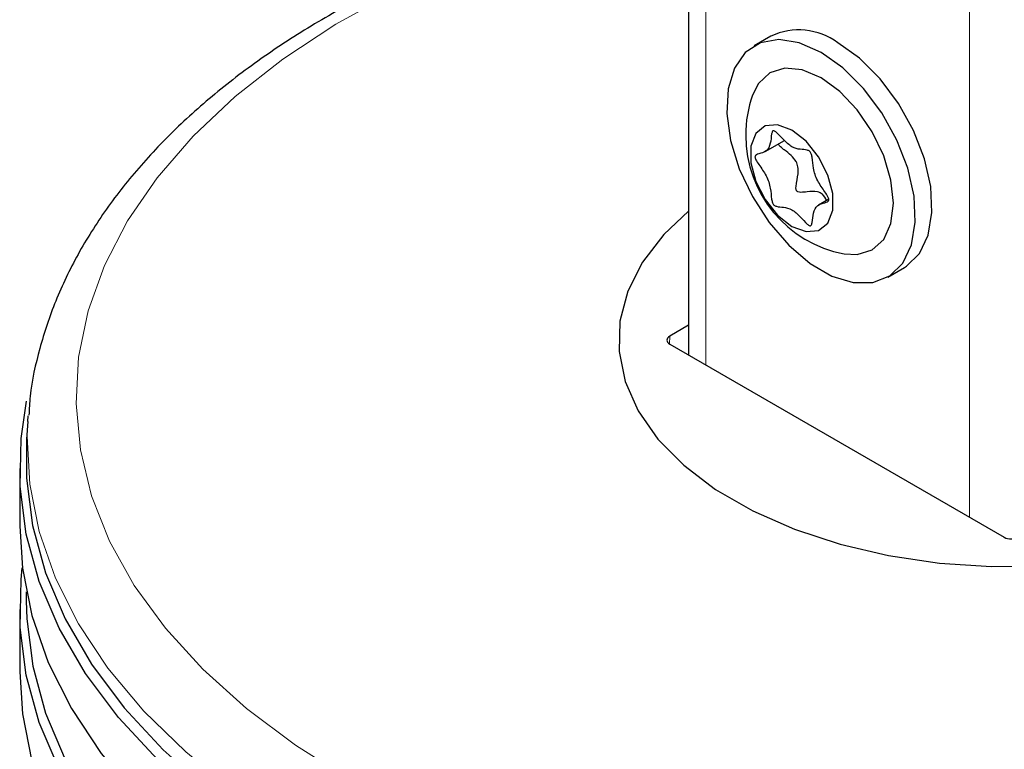
# Model space of a CAD drawing. Units: millimetres. Extents: x 0 to 210, y 0 to 297.
# Drawn here: x 136 to 138, y 107 to 109 of the extents above; entities that cross this region are included whole.
import ezdxf

# ---------------------------------------------------------------- set-up
doc = ezdxf.new("R2010")
doc.units = ezdxf.units.MM

msp = doc.modelspace()

# ---------------------------------------------------------------- linework, layer by layer
at = {"color": 7, "linetype": 'Continuous', "lineweight": 25}
for p, q in [((137.62045, 136.98207), (137.62045, 107.78169)), ((137.83027, 108.59382), (137.78785, 108.56932)), ((137.81571, 108.30034), (137.86448, 108.3285)), ((137.97744, 108.17867), (137.95146, 108.16367)), ((138.12782, 107.98041), (138.17024, 108.0049)), ((137.62045, 107.85751), (137.57246, 107.82981)), ((137.57246, 107.8094), (138.42452, 107.31751)), ((135.93766, 107.61234), (135.93871, 107.6268)), ((135.93766, 107.61234), (135.93477, 107.56736)), ((135.9172, 107.49298), (135.9172, 107.34601)), ((135.93382, 107.17906), (135.93382, 107.15541)), ((135.9172, 107.13371), (135.9172, 106.97448))]:
    msp.add_line(p, q, dxfattribs=at)
at = {"color": 8, "linetype": 'Continuous', "lineweight": 18}
for p, q in [((137.66438, 136.9497), (137.66438, 107.75633)), ((138.33613, 136.56191), (138.33613, 107.36854)), ((137.57246, 107.82981), (137.57215, 107.80958))]:
    msp.add_line(p, q, dxfattribs=at)
at = {"color": 8, "linetype": 'Continuous', "lineweight": 18, "flags": 128}
for points in [[(136.87029, 108.70594), (136.7223, 108.62411), (136.58705, 108.53523), (136.46553, 108.43998), (136.35864, 108.33904), (136.26719, 108.23318), (136.19183, 108.12317), (136.13313, 108.00982), (136.09154, 107.89399), (136.06734, 107.77651), (136.06073, 107.65827), (136.07175, 107.54015), (136.10031, 107.423), (136.14622, 107.30771), (136.20913, 107.19512), (136.28856, 107.08607), (136.38395, 106.98136), (136.49457, 106.88178), (136.61961, 106.78806), (136.75815, 106.70088)], [(138.46845, 106.11197), (138.25865, 106.11578), (138.05013, 106.12971), (137.84437, 106.15366), (137.6428, 106.18746), (137.44684, 106.23089), (137.25786, 106.28363), (137.07719, 106.34531), (136.90609, 106.41551), (136.74577, 106.49372), (136.59735, 106.5794), (136.46186, 106.67195), (136.34027, 106.77073), (136.23342, 106.87503), (136.14207, 106.98412), (136.06684, 107.09725), (136.00828, 107.21361), (135.96679, 107.33239), (135.94267, 107.45277), (135.93608, 107.57388), (135.93766, 107.61234)]]:
    msp.add_lwpolyline(points, dxfattribs=at)
at = {"color": 7, "linetype": 'Continuous', "lineweight": 25, "flags": 128}
for points in [[(137.95783, 108.55249), (137.90239, 108.57702), (137.84993, 108.58525), (137.8033, 108.57675), (137.76499, 108.55198), (137.73708, 108.51227), (137.72107, 108.45976), (137.71782, 108.39728), (137.72752, 108.3282), (137.74963, 108.25625), (137.78296, 108.1853), (137.82572, 108.11918), (137.8756, 108.06146), (137.92992, 108.01523), (137.98574, 107.98301), (138.04006, 107.96652), (138.08994, 107.96665), (138.1327, 107.9834), (138.16604, 108.01586), (138.18815, 108.06229), (138.19784, 108.12017), (138.1946, 108.1864), (138.17859, 108.25739), (138.15068, 108.32933), (138.11237, 108.39833), (138.06573, 108.46067), (138.01328, 108.513), (137.95783, 108.55249)], [(138.17024, 108.0049), (138.17513, 108.00789), (138.20847, 108.04035), (138.23057, 108.08678), (138.24027, 108.14466), (138.23702, 108.21089), (138.22101, 108.28188), (138.1931, 108.35382), (138.1548, 108.42282), (138.10816, 108.48517), (138.0557, 108.53749), (138.00026, 108.57698)], [(137.95783, 108.48755), (137.91016, 108.50783), (137.86574, 108.51222), (137.8276, 108.50044), (137.79833, 108.47329), (137.78334, 108.44367)], [(138.01674, 108.03935), (138.04992, 108.03751), (138.08807, 108.04929), (138.11734, 108.07644), (138.13574, 108.11712), (138.14201, 108.16854), (138.13574, 108.22721), (138.11734, 108.28913), (138.08807, 108.35008), (138.04992, 108.4059), (138.0055, 108.45279), (137.95783, 108.48755)], [(137.88359, 108.35449), (137.84731, 108.36804), (137.81541, 108.36519), (137.79173, 108.34627), (137.77913, 108.31358), (137.77913, 108.27104), (137.79173, 108.22379), (137.81541, 108.17754), (137.84731, 108.13785), (137.88359, 108.10953), (137.91986, 108.09597), (137.95176, 108.09882), (137.97544, 108.11774), (137.98804, 108.15044), (137.98804, 108.19297), (137.97544, 108.24022), (137.95176, 108.28647), (137.91986, 108.32616), (137.88359, 108.35449)], [(137.62045, 108.14857), (137.55734, 108.08854), (137.50314, 108.01805), (137.4657, 107.94403), (137.44569, 107.86778), (137.44346, 107.79067), (137.45905, 107.71408), (137.49218, 107.63938), (137.54227, 107.56788), (137.60842, 107.50089), (137.68944, 107.43957), (137.7839, 107.38504), (137.89011, 107.33827), (138.00617, 107.30008), (138.13001, 107.27117), (138.25942, 107.25204), (138.39209, 107.24304), (138.52566, 107.24433)], [(136.65676, 106.46227), (136.51362, 106.55213), (136.384, 106.64859), (136.26883, 106.75098), (136.1689, 106.85857), (136.08491, 106.97061), (136.01746, 107.08631), (135.96702, 107.20487), (135.93393, 107.32545), (135.91845, 107.4472), (135.92066, 107.56927), (135.93464, 107.66402)], [(135.93477, 107.56736), (135.93429, 107.46819), (135.94968, 107.3472), (135.98255, 107.22738), (136.03268, 107.10957), (136.0997, 106.99459), (136.18316, 106.88326), (136.28247, 106.77634), (136.39692, 106.6746), (136.52572, 106.57874), (136.66796, 106.48944)], [(135.9172, 107.34601), (135.92398, 107.23925), (135.94829, 107.11798), (135.99009, 106.99831), (136.04909, 106.88108), (136.12487, 106.7671), (136.21691, 106.65719), (136.32456, 106.55211), (136.44706, 106.4526), (136.58356, 106.35936), (136.73309, 106.27303), (136.89461, 106.19424), (137.06699, 106.12352), (137.24901, 106.06137), (137.4394, 106.00824), (137.63683, 105.96449), (137.8399, 105.93043), (138.0472, 105.9063), (138.25727, 105.89227), (138.46864, 105.88844)], [(136.65676, 106.10299), (136.51362, 106.19285), (136.384, 106.28932), (136.26883, 106.3917), (136.1689, 106.49929), (136.08491, 106.61133), (136.01746, 106.72703), (135.96702, 106.84559), (135.93393, 106.96617), (135.91845, 107.08792), (135.92066, 107.20999), (135.9239, 107.23986)], [(135.93382, 107.15541), (135.93505, 107.10993), (135.95044, 106.98898), (135.9833, 106.86919), (136.03341, 106.75142), (136.10042, 106.63648), (136.18385, 106.52517), (136.28313, 106.41829), (136.39755, 106.31658), (136.52631, 106.22075), (136.6685, 106.13148)], [(135.9172, 106.97448), (135.92398, 106.86773), (135.94829, 106.74645), (135.99009, 106.62678), (136.04909, 106.50955), (136.12487, 106.39558), (136.21691, 106.28567), (136.32456, 106.18059), (136.44706, 106.08108), (136.58356, 105.98783), (136.73309, 105.90151), (136.89461, 105.82271), (137.06699, 105.75199), (137.24901, 105.68985), (137.4394, 105.63671), (137.63683, 105.59297), (137.8399, 105.55891), (138.0472, 105.53478), (138.25727, 105.52074), (138.46864, 105.51691)]]:
    msp.add_lwpolyline(points, dxfattribs=at)
at = {"color": 7, "linetype": 'Continuous', "lineweight": 25}
for centre, radius, start, end in [((137.90124, 108.44373), 0.16602, 53.38377, 115.30577), ((138.0734, 108.34158), 0.3075, 160.61106, 180), ((138.0734, 108.34158), 0.3075, 180, 259.38356)]:
    msp.add_arc(centre, radius, start, end, dxfattribs=at)
for centre, ratio, start_param, end_param in [((137.59014, 107.8196), 0.5772438, 2.3562326, 3.9269527), ((138.4422, 107.32772), 0.5773317, 3.9270289, 5.4977491)]:
    msp.add_ellipse(centre, major_axis=(0.025, 0), ratio=ratio, start_param=start_param, end_param=end_param, dxfattribs=at)
for points, knots in [([(137.62045, 108.97943), (137.59836, 108.97519), (137.51308, 108.9588), (137.37002, 108.92111), (137.19267, 108.86663), (137.02331, 108.80314), (136.86253, 108.73171), (136.71148, 108.65245), (136.57112, 108.56578), (136.44246, 108.47211), (136.32645, 108.37194), (136.22405, 108.26588), (136.13611, 108.15466), (136.06349, 108.03915), (136.00639, 107.92037), (135.96649, 107.79932), (135.94453, 107.70166), (135.94157, 107.6445), (135.94074, 107.62844)], [0, 0, 0, 0, 0.0238117, 0.0919588, 0.1601852, 0.2285032, 0.296921, 0.3654389, 0.4340446, 0.5027057, 0.5713325, 0.6398091, 0.7079781, 0.7756553, 0.8426686, 0.908914, 0.9744065, 1, 1, 1, 1]), ([(137.97761, 108.17773), (137.97752, 108.17695), (137.97731, 108.1753), (137.97595, 108.1736), (137.97292, 108.17139), (137.96365, 108.1683), (137.94764, 108.16498), (137.93709, 108.14482), (137.93653, 108.12532), (137.93436, 108.11532), (137.9332, 108.11244), (137.93149, 108.11072), (137.92893, 108.11084), (137.92594, 108.1126), (137.91768, 108.11953), (137.90446, 108.13496), (137.88359, 108.15403), (137.86271, 108.15906), (137.84949, 108.1589), (137.84123, 108.16149), (137.83824, 108.1632), (137.83569, 108.16602), (137.83398, 108.16972), (137.83281, 108.17394), (137.83064, 108.18645), (137.83009, 108.20659), (137.81951, 108.23894), (137.80306, 108.26146), (137.79316, 108.27606), (137.79006, 108.28287), (137.78936, 108.28624), (137.78991, 108.28869), (137.79121, 108.29042), (137.79426, 108.29262), (137.8035, 108.29573), (137.81954, 108.29903), (137.83008, 108.31919), (137.83064, 108.33869), (137.83281, 108.34869), (137.83398, 108.35157), (137.83569, 108.35329), (137.83824, 108.35317), (137.84123, 108.35142), (137.84949, 108.34448), (137.86271, 108.32906), (137.88359, 108.30998), (137.90446, 108.30495), (137.91768, 108.30511), (137.92594, 108.30252), (137.92893, 108.30081), (137.93149, 108.29799), (137.9332, 108.29429), (137.93436, 108.29007), (137.93653, 108.27756), (137.93709, 108.25742), (137.94764, 108.22509), (137.96419, 108.20251), (137.97393, 108.18799), (137.97718, 108.1811), (137.97748, 108.17879), (137.97761, 108.17773)], [0, 0, 0, 0, 0.0036559, 0.0078175, 0.0126994, 0.027011, 0.0678483, 0.1097835, 0.1485077, 0.1550925, 0.1606197, 0.1652148, 0.1694903, 0.1743583, 0.1802394, 0.2125545, 0.2500171, 0.2874797, 0.3197948, 0.3256758, 0.3305438, 0.3348194, 0.3394145, 0.3449417, 0.3515265, 0.3902506, 0.4321859, 0.4730232, 0.490539, 0.4956573, 0.5, 0.5036559, 0.5078175, 0.5126994, 0.527011, 0.5678483, 0.6097835, 0.6485077, 0.6550925, 0.6606197, 0.6652148, 0.6694903, 0.6743583, 0.6802394, 0.7125545, 0.7500171, 0.7874797, 0.8197948, 0.8256758, 0.8305438, 0.8348194, 0.8394145, 0.8449417, 0.8515265, 0.8902506, 0.9321859, 0.9730232, 0.990539, 0.9956573, 1, 1, 1, 1]), ([(137.9721, 108.17559), (137.96896, 108.1814), (137.96345, 108.19156), (137.94526, 108.19973), (137.92613, 108.19787), (137.90948, 108.1958), (137.90042, 108.19624), (137.89651, 108.19866), (137.89493, 108.201), (137.89379, 108.20525), (137.89465, 108.22006), (137.89977, 108.23845), (137.90011, 108.26014), (137.89425, 108.27672), (137.88131, 108.29095), (137.86747, 108.30154), (137.85676, 108.3101), (137.85076, 108.31522), (137.84945, 108.31881), (137.84914, 108.31964)], [0, 0, 0, 0, 0.0916655, 0.1603128, 0.2886167, 0.3606076, 0.3969569, 0.4094946, 0.4188719, 0.4312234, 0.4624821, 0.6001963, 0.6743554, 0.7338645, 0.8160606, 0.9072271, 0.9473341, 0.9877826, 1, 1, 1, 1])]:
    msp.add_open_spline(points, degree=3, knots=knots, dxfattribs=at)

doc.saveas('drawing.dxf')
